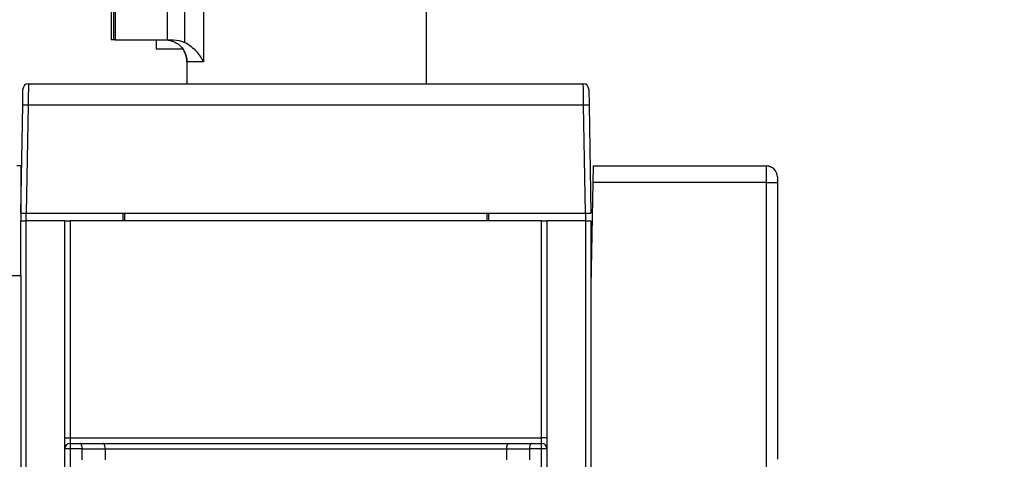
# Model space of a CAD drawing. Extents: x 0 to 420, y -3 to 297.
# Drawn here: x 297 to 342, y 244 to 265 of the extents above; entities that cross this region are included whole.
import ezdxf

# ---------------------------------------------------------------- set-up
doc = ezdxf.new("R2010")
doc.units = 0
doc.header["$MEASUREMENT"] = 0
doc.linetypes.add('HIDDENNEW0', pattern=[4.5, 1.5, -1.5, 1.5])
doc.layers.get('0').update_dxf_attribs({"linetype": 'CONTINUOUS'})
for name, color, linetype in [('214', 7, 'CONTINUOUS'), ('5', 7, 'CONTINUOUS'), ('MUOTOVIIVAT', 40, 'HIDDENNEW0')]:
    doc.layers.add(name, color=color, linetype=linetype)
doc.styles.get("Standard").update_dxf_attribs({"font": 'monotxt.shx'})
doc.dimstyles.new('DSTYLE1', dxfattribs={"dimtxt": 6, "dimasz": 3, "dimexe": 3, "dimexo": 0, "dimgap": 2, "dimtad": 1, "dimdec": 1, "dimlfac": 2, "dimrnd": 0.1, "dimzin": 3, "dimtxsty": 'STANDARD', "dimcen": 0.09, "dimazin": 3, "dimtp": 1, "dimtm": 1, "dimtfac": 1, "dimtdec": 4, "dimtofl": 0, "dimtmove": 0, "dimatfit": 3, "dimtolj": 1, "dimtzin": 0})

# ---------------------------------------------------------------- blocks, each defined once
blk = doc.blocks.new('_AH1')
at = {"color": 0, "linetype": 'CONTINUOUS'}
for p, q in [((-1, 0.166667), (0, 0)), ((-1, 0.166667), (-1, -0.166667)), ((0, 0), (-1, -0.166667)), ((0, 0), (-1, 0))]:
    blk.add_line(p, q, dxfattribs=at)
blk = doc.blocks.new('*D1')
at = {"layer": '5', "color": 1, "linetype": 'CONTINUOUS'}
for p, q in [((306.36066, 268.4478), (360.34112, 268.4478)), ((357.34112, 268.4478), (357.34112, 236.6478)), ((357.34112, 204.8478), (357.34112, 236.6478)), ((330.96156, 204.8478), (360.34112, 204.8478))]:
    blk.add_line(p, q, dxfattribs=at)
at = {"layer": '5', "color": 1, "xscale": 3, "yscale": 3, "zscale": 3}
for p, rotation in [((357.34112, 268.4478), 90), ((357.34112, 204.8478), 270)]:
    blk.add_blockref('_AH1', p, dxfattribs=dict(at, rotation=rotation))
at = {"layer": '5', "color": 1, "linetype": 'CONTINUOUS'}
blk.add_text('127,2', height=3, rotation=90, dxfattribs=at).set_placement((355.34012, 229.1478))

msp = doc.modelspace()

# ---------------------------------------------------------------- linework, layer by layer
at = {"layer": '214', "color": 6, "linetype": 'CONTINUOUS'}
for p, q in [((301.75953, 268.09781), (301.75953, 263.5978)), ((304.93713, 263.48219), (304.93713, 268.09781)), ((305.78703, 268.09781), (305.78703, 262.59781)), ((297.79737, 260.61526), (297.71151, 255.6978)), ((323.12578, 260.61526), (297.79737, 260.61526)), ((323.2116, 255.6978), (323.12578, 260.61526)), ((331.46155, 257.0978), (331.46155, 257.84779)), ((331.46155, 257.0978), (323.54448, 257.0978)), ((331.46155, 209.09781), (331.46155, 257.0978))]:
    msp.add_line(p, q, dxfattribs=at)
at = {"layer": '214', "color": 30, "linetype": 'CONTINUOUS'}
msp.add_line((305.78703, 262.59781), (305.03833, 262.59781), dxfattribs=at)
at = {"layer": '214', "color": 3, "linetype": 'CONTINUOUS'}
msp.add_line((331.46155, 257.0978), (331.96156, 257.0978), dxfattribs=at)
at = {"layer": '214', "color": 40, "linetype": 'CONTINUOUS'}
for p, q in [((299.71156, 255.3478), (299.71156, 245.44778)), ((321.21156, 245.44778), (321.21156, 255.3478)), ((299.46155, 245.44778), (299.71156, 245.44778)), ((299.71156, 245.44778), (321.21156, 245.44778)), ((299.71156, 245.44778), (299.71156, 245.19781)), ((299.71156, 245.19781), (299.71156, 244.9478)), ((321.21156, 245.19781), (321.21156, 245.44778)), ((321.46157, 245.44778), (321.21156, 245.44778)), ((321.21156, 244.9478), (321.21156, 245.19781)), ((299.71156, 244.9478), (299.46155, 244.9478)), ((300.26157, 244.9478), (299.71156, 244.9478)), ((299.71156, 244.9478), (299.71156, 242.44781)), ((300.26157, 244.9478), (301.31156, 244.9478)), ((301.31156, 244.9478), (319.61155, 244.9478)), ((319.61155, 244.9478), (320.66158, 244.9478)), ((321.21156, 244.9478), (320.66158, 244.9478)), ((321.21156, 242.44781), (321.21156, 244.9478)), ((321.46157, 244.9478), (321.21156, 244.9478))]:
    msp.add_line(p, q, dxfattribs=at)
at = {"layer": '214', "color": 6, "linetype": 'CONTINUOUS'}
for points in [[(297.59432, 261.47385), (297.59436, 261.47385), (297.5944, 261.47385), (297.59444, 261.47385), (297.59449, 261.47385), (297.59453, 261.47385), (297.59457, 261.47385), (297.59461, 261.47385), (297.59465, 261.47385), (297.5947, 261.47385), (297.59474, 261.47385), (297.59478, 261.47385), (297.59482, 261.47385), (297.59487, 261.47385), (297.59491, 261.47385), (297.59495, 261.47385), (297.59499, 261.47385), (297.59507, 261.47384), (297.59516, 261.47384, -1)], [(323.32796, 261.47384), (323.328, 261.47384), (323.32805, 261.47384), (323.32809, 261.47385), (323.32813, 261.47385), (323.32817, 261.47385, -1), (323.32821, 261.47385), (323.32826, 261.47385), (323.3283, 261.47385), (323.32834, 261.47385), (323.32838, 261.47385), (323.32842, 261.47385), (323.32847, 261.47385), (323.32851, 261.47385), (323.32855, 261.47385), (323.32859, 261.47385), (323.32863, 261.47385), (323.32871, 261.47385), (323.3288, 261.47385)]]:
    msp.add_lwpolyline(points, format="xyb", dxfattribs=at)
for points, knots in [([(297.81023, 261.59778), (297.81022, 261.5978), (297.80906, 261.50384), (297.80497, 261.14728), (297.80213, 260.8885), (297.79737, 260.61526)], [0, 0, 0, 0, 0.47995268, 0.47995268, 1, 1, 1, 1]), ([(323.12578, 260.61526), (323.12139, 260.86602), (323.11864, 261.10619), (323.11425, 261.48633), (323.1129, 261.5978), (323.11291, 261.59778)], [0, 0, 0, 0, 0.4799449, 0.4799449, 1, 1, 1, 1]), ([(297.79737, 260.61526), (297.72703, 260.61525), (297.65994, 260.61553), (297.57041, 260.61549), (297.5474, 260.61525), (297.54739, 260.61526)], [0, 0, 0, 0, 0.53192617, 0.53192617, 1, 1, 1, 1]), ([(323.37572, 260.61526), (323.37573, 260.61525), (323.34627, 260.61553), (323.24768, 260.61549), (323.1878, 260.61525), (323.12578, 260.61526)], [0, 0, 0, 0, 0.53185175, 0.53185175, 1, 1, 1, 1])]:
    msp.add_open_spline(points, degree=3, knots=knots, dxfattribs=at)
at = {"layer": 'MUOTOVIIVAT', "color": 40, "linetype": 'CONTINUOUS'}
for p, q in [((301.58657, 268.09781), (301.58657, 263.5978)), ((301.70923, 263.5978), (301.70923, 268.09781)), ((304.13657, 268.09781), (304.13657, 263.5978)), ((315.96156, 261.5978), (315.96156, 268.09781)), ((301.70922, 263.5978), (301.58656, 263.5978)), ((301.75954, 263.5978), (301.70922, 263.5978)), ((301.75954, 263.5978), (304.13656, 263.5978)), ((303.63656, 263.5978), (303.63656, 263.19779)), ((304.13656, 263.5978), (304.43086, 263.5978)), ((303.63656, 263.1978), (304.63656, 263.1978)), ((304.63656, 263.1978), (304.8463, 263.1978)), ((305.03833, 262.59781), (305.03833, 261.64779)), ((297.5474, 260.61525), (297.56026, 261.35216)), ((297.81022, 261.5978), (323.1129, 261.5978)), ((323.36287, 261.35216), (323.37573, 260.61525)), ((297.55844, 261.2478), (297.55844, 261.24781)), ((323.36468, 261.24781), (323.36469, 261.2478)), ((297.46156, 255.6978), (297.5474, 260.61525)), ((323.37573, 260.61525), (323.46156, 255.6978)), ((297.46157, 257.84779), (297.27601, 257.8478)), ((297.46156, 257.8478), (297.46157, 255.3478)), ((323.55757, 257.8478), (323.54447, 257.0978)), ((323.55757, 257.8478), (331.46156, 257.8478)), ((331.93693, 257.49778), (331.93853, 257.4978)), ((331.96156, 257.3478), (331.96156, 257.0978)), ((323.54447, 257.0978), (323.46156, 252.3478)), ((331.96156, 257.0978), (331.96156, 244.4728)), ((297.46156, 255.6978), (297.71152, 255.6978)), ((297.71152, 255.6978), (323.2116, 255.6978)), ((297.71156, 255.3478), (297.71156, 255.6978)), ((302.11771, 255.6978), (302.11167, 255.3478)), ((302.21167, 255.3478), (302.21167, 255.6978)), ((318.71146, 255.6978), (318.71146, 255.3478)), ((318.81144, 255.3478), (318.80541, 255.6978)), ((323.21156, 255.6978), (323.21156, 255.3478)), ((323.2116, 255.6978), (323.46156, 255.6978)), ((297.46157, 252.8478), (297.46156, 255.3478)), ((297.46156, 255.3478), (297.71156, 255.3478)), ((297.71157, 236.6978), (297.71157, 255.3478)), ((299.46155, 255.3478), (297.71157, 255.3478)), ((299.46156, 255.3478), (299.46156, 245.4478)), ((299.46156, 255.3478), (299.71156, 255.3478)), ((321.21156, 255.3478), (299.71156, 255.3478)), ((321.21156, 255.3478), (321.46156, 255.3478)), ((321.46156, 245.4478), (321.46156, 255.3478)), ((323.21157, 255.3478), (321.46157, 255.3478)), ((323.21157, 255.3478), (323.46156, 255.3478)), ((323.21157, 255.3478), (323.21157, 236.6978)), ((323.46156, 255.3478), (323.46156, 236.6978)), ((295.46156, 252.8478), (297.46157, 252.8478)), ((297.46156, 252.8478), (297.46156, 219.5978)), ((299.46156, 245.4478), (299.46156, 244.9478)), ((299.71156, 245.1978), (300.15801, 245.1978)), ((300.15801, 245.1978), (301.20801, 245.1978)), ((301.20801, 245.1978), (319.71512, 245.1978)), ((319.71512, 245.1978), (320.76512, 245.1978)), ((320.76512, 245.1978), (321.21156, 245.1978)), ((321.46156, 244.9478), (321.46156, 245.4478)), ((299.46156, 244.9478), (299.46156, 242.6978)), ((300.26157, 244.44779), (300.26157, 244.9478)), ((301.31156, 244.9478), (301.31156, 244.44779)), ((319.61155, 244.9478), (319.61155, 244.44779)), ((320.66158, 244.9478), (320.66158, 244.44779)), ((321.46156, 242.6978), (321.46156, 244.9478))]:
    msp.add_line(p, q, dxfattribs=at)
msp.add_lwpolyline([(305.03833, 262.59781), (305.03814, 262.61742, 0.004983676), (305.03756, 262.63716, 0.004861979), (305.03659, 262.65705, 0.004833362), (305.03523, 262.67707, 0.004923127), (305.03344, 262.69721, 0.004967139), (305.03125, 262.71744, 0.005000446), (305.02862, 262.73778, 0.005024607), (305.02556, 262.75819, 0.005070597), (305.02206, 262.77867, 0.005099239), (305.01812, 262.79921, 0.005140993), (305.01372, 262.81979, 0.00516595), (305.00888, 262.84039, 0.005203184), (305.00356, 262.861, 0.005232572), (304.99778, 262.88162, 0.00528063), (304.99153, 262.90221, 0.005290589), (304.98481, 262.92277, 0.005292006), (304.97762, 262.94327, 0.005363522), (304.96995, 262.96372, 0.005511798), (304.96177, 262.98412, 0.005369031), (304.95317, 263.00434, 0.005028633), (304.94417, 263.02434, 0.005591539), (304.93449, 263.0445, 0.006728531), (304.92402, 263.06494, 0.005088197), (304.91391, 263.08405, 0.001682733), (304.90454, 263.10127, 0.007275489), (304.89146, 263.12288, 0.012604756), (304.87001, 263.15549, 0.006133317), (304.84112, 263.1978, 0.003224156)], format="xyb", dxfattribs=at)
msp.add_lwpolyline([(323.54359, 257.0478), (323.54359, 257.0478), (323.5436, 257.0478), (323.5436, 257.0478), (323.5436, 257.0478), (323.5436, 257.0478), (323.5436, 257.0478), (323.5436, 257.0478), (323.5436, 257.0478), (323.5436, 257.0478), (323.5436, 257.0478), (323.5436, 257.0478), (323.5436, 257.0478), (323.5436, 257.0478), (323.5436, 257.0478), (323.5436, 257.0478), (323.5436, 257.0478), (323.5436, 257.0478), (323.54361, 257.0478)], dxfattribs=at)
for centre, radius, start, end in [((297.81022, 261.3478), 0.25, 90, 179), ((323.1129, 261.3478), 0.25, 1, 90), ((331.46156, 257.3478), 0.5, 0, 90), ((299.71156, 244.9478), 0.25, 90, 180), ((321.21156, 244.9478), 0.25, 0, 90)]:
    msp.add_arc(centre, radius, start, end, dxfattribs=at)
for points, knots in [([(304.0083, 263.5978), (304.11817, 263.5978), (304.37186, 263.5683), (304.75153, 263.35429), (304.98465, 263.00583), (305.03833, 262.73468), (305.03833, 262.59781)], [0, 0, 0, 0, 0.0008302899, 0.0016652133, 0.0025002891, 0.0033118131, 0.0033118131, 0.0033118131, 0.0033118131]), ([(304.93713, 263.48219), (305.14975, 263.37943), (305.50021, 263.09487), (305.70548, 262.7511), (305.78703, 262.59781)], [0, 0, 0, 0, 0.0014131467, 0.0027075342, 0.0027075342, 0.0027075342, 0.0027075342]), ([(331.59301, 257.82962), (331.58671, 257.8314), (331.61597, 257.82326), (331.57694, 257.83397), (331.56035, 257.83743), (331.53006, 257.84344), (331.49617, 257.84736), (331.47247, 257.84843), (331.46436, 257.8479), (331.46245, 257.84787), (331.46155, 257.84779)], [0, 0, 0, 0, 0.17301906, 0.28776646, 0.36993498, 0.50452425, 0.71120595, 0.93881745, 0.99079469, 1, 1, 1, 1]), ([(300.26157, 244.9478), (300.26156, 245.00045), (300.25448, 245.13186), (300.18745, 245.20013), (300.158, 245.19781)], [0, 0, 0, 0, 0.000300126, 0.000812886, 0.000812886, 0.000812886, 0.000812886]), ([(301.31156, 244.9478), (301.31156, 245.00045), (301.28211, 245.13186), (301.24402, 245.20013), (301.208, 245.19781)], [0, 0, 0, 0, 0.000300126, 0.000812886, 0.000812886, 0.000812886, 0.000812886]), ([(319.71512, 245.19781), (319.69397, 245.1993), (319.62469, 245.14674), (319.61156, 245.01917), (319.61155, 244.9478)], [0, 0, 0, 0, 0.0004060838, 0.000812886, 0.000812886, 0.000812886, 0.000812886]), ([(320.76512, 245.19781), (320.73568, 245.20013), (320.66865, 245.13186), (320.66156, 245.00045), (320.66158, 244.9478)], [0, 0, 0, 0, 0.00051276, 0.000812886, 0.000812886, 0.000812886, 0.000812886])]:
    msp.add_open_spline(points, degree=3, knots=knots, dxfattribs=at)
for points in [[(304.43087, 263.5978), (304.60611, 263.5978), (304.77977, 263.55823), (304.93713, 263.48219)], [(305.03833, 261.64779), (305.03833, 261.63036), (305.0381, 261.61329), (305.03725, 261.59778)]]:
    msp.add_open_spline(points, degree=3, dxfattribs=at)

# ---------------------------------------------------------------- dimensions: what is measured, and where the dimension line sits
at = {"layer": '5', "color": 1, "linetype": 'CONTINUOUS'}
dim = msp.add_linear_dim(base=(357.34112, 204.8478), p1=(306.36066, 268.4478), p2=(330.96156, 204.8478), angle=270, dimstyle='DSTYLE1', override={"dimblk": '_AH1', "dimsah": 0}, dxfattribs=at)
dim.commit()
dim.dimension.update_dxf_attribs({"geometry": '*D1', "text_midpoint": (353.84012, 236.6478), "dimtype": 128})

doc.saveas('drawing.dxf')
